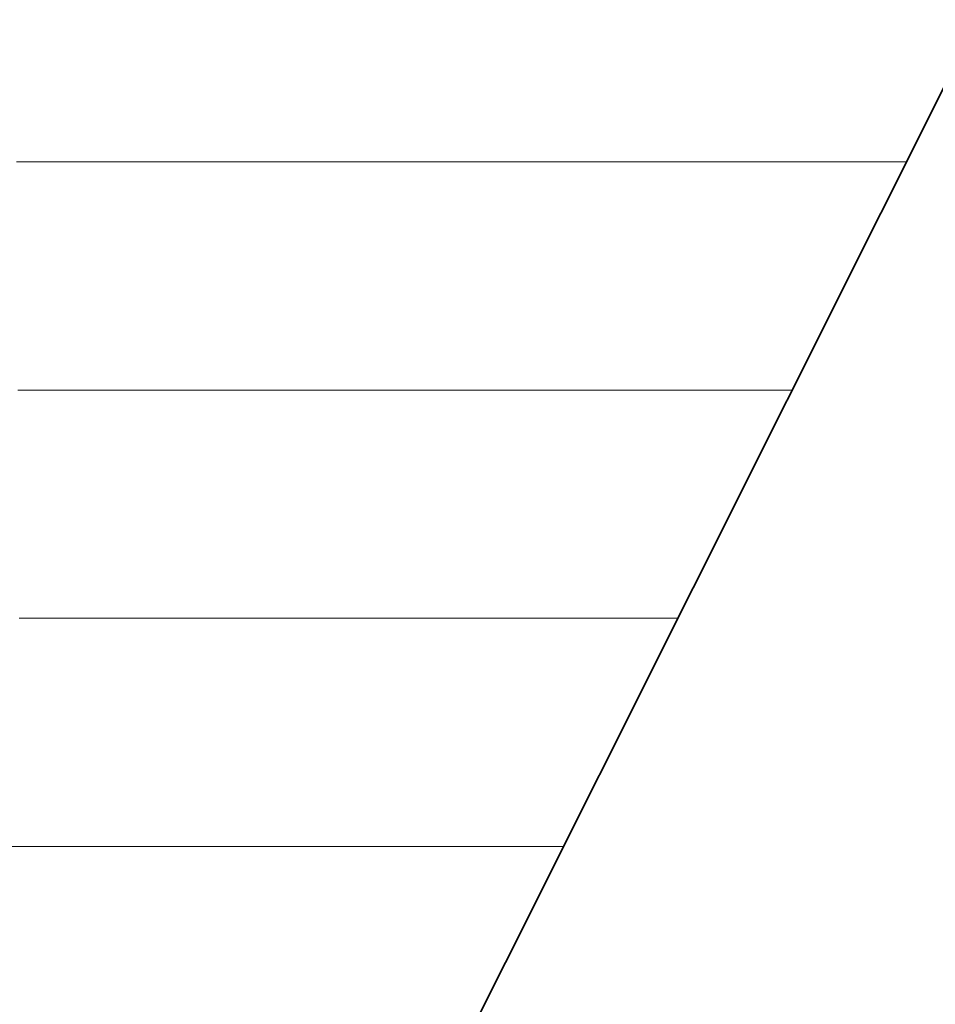
# Model space of a CAD drawing. Units: millimetres. Extents: x 0 to 24042, y 0 to 16800.
# Drawn here: x 17256 to 17313, y 872 to 933 of the extents above; entities that cross this region are included whole.
import ezdxf

# ---------------------------------------------------------------- set-up
doc = ezdxf.new("R2010")
doc.units = ezdxf.units.MM
doc.header["$MEASUREMENT"] = 0
doc.layers.add('(1) Shape lines', color=7, linetype='Continuous', lineweight=35)
doc.layers.add('(9) Sheet', color=7, linetype='Continuous', lineweight=35)

# ---------------------------------------------------------------- blocks, each defined once
blk = doc.blocks.new('HATCH_1326_49f88778-0e63-4d54-b575-4ae0ca5c5fff')
at = {"layer": '(1) Shape lines', "color": 0, "lineweight": 9}
blk.add_line((17256.435, 882), (17255.013, 882), dxfattribs=at)
blk = doc.blocks.new('HATCH_1327_81adf7ef-38c6-4b4d-8cb3-aeb665f47b79')
at = {"layer": '(1) Shape lines', "color": 0, "lineweight": 9}
for p, q in [((17256.811, 924), (17256.195, 924)), ((17256.811, 910), (17256.275, 910)), ((17256.811, 896), (17256.355, 896)), ((17256.811, 882), (17256.435, 882))]:
    blk.add_line(p, q, dxfattribs=at)
blk = doc.blocks.new('HATCH_1332_b0b54e57-822f-4497-95ec-e551fa527a3b')
at = {"layer": '(1) Shape lines', "color": 0, "lineweight": 9}
for p, q in [((17256.829, 924), (17256.811, 924)), ((17256.83, 910), (17256.811, 910)), ((17256.831, 896), (17256.811, 896)), ((17256.833, 882), (17256.811, 882))]:
    blk.add_line(p, q, dxfattribs=at)
blk = doc.blocks.new('HATCH_1333_f03e089b-46e8-438d-948a-97d27c0e9f10')
at = {"layer": '(1) Shape lines', "color": 0, "lineweight": 9}
for p, q in [((17256.838, 924), (17256.829, 924)), ((17256.838, 910), (17256.83, 910)), ((17256.838, 896), (17256.831, 896)), ((17256.838, 882), (17256.833, 882))]:
    blk.add_line(p, q, dxfattribs=at)
blk = doc.blocks.new('HATCH_1338_d413c133-ead8-4be2-baf7-00bc5880d6a0')
at = {"layer": '(1) Shape lines', "color": 0, "lineweight": 9}
for p, q in [((17257.246, 924), (17256.838, 924)), ((17257.273, 910), (17256.838, 910)), ((17257.3, 896), (17256.838, 896)), ((17257.327, 882), (17256.838, 882))]:
    blk.add_line(p, q, dxfattribs=at)
blk = doc.blocks.new('HATCH_1339_eb876830-c9cf-4ec1-b276-a5072a594448')
at = {"layer": '(1) Shape lines', "color": 0, "lineweight": 9}
for p, q in [((17257.453, 924), (17257.246, 924)), ((17257.453, 910), (17257.273, 910)), ((17257.453, 896), (17257.3, 896)), ((17257.453, 882), (17257.327, 882))]:
    blk.add_line(p, q, dxfattribs=at)
blk = doc.blocks.new('HATCH_1342_2b1a28c1-5708-46da-9fb8-8d4424f31088')
at = {"layer": '(1) Shape lines', "color": 0, "lineweight": 9}
for p, q in [((17257.864, 924), (17257.453, 924)), ((17257.891, 910), (17257.453, 910)), ((17257.918, 896), (17257.453, 896)), ((17257.946, 882), (17257.453, 882))]:
    blk.add_line(p, q, dxfattribs=at)
blk = doc.blocks.new('HATCH_1343_5501dd3e-3dbf-4a7c-9a6b-d80b1a759124')
at = {"layer": '(1) Shape lines', "color": 0, "lineweight": 9}
for p, q in [((17258.069, 924), (17257.864, 924)), ((17258.069, 910), (17257.891, 910)), ((17258.069, 896), (17257.918, 896)), ((17258.069, 882), (17257.946, 882))]:
    blk.add_line(p, q, dxfattribs=at)
blk = doc.blocks.new('HATCH_1346_6db3f717-a3df-4c3b-9d87-70517346d48b')
at = {"layer": '(1) Shape lines', "color": 0, "lineweight": 9}
for p, q in [((17258.315, 924), (17258.069, 924)), ((17258.331, 910), (17258.069, 910)), ((17258.348, 896), (17258.069, 896)), ((17258.364, 882), (17258.069, 882))]:
    blk.add_line(p, q, dxfattribs=at)
blk = doc.blocks.new('HATCH_1347_852f3084-b1ed-4c8c-9455-58f788b8162b')
at = {"layer": '(1) Shape lines', "color": 0, "lineweight": 9}
for p, q in [((17258.436, 924), (17258.315, 924)), ((17258.436, 910), (17258.331, 910)), ((17258.436, 896), (17258.348, 896)), ((17258.436, 882), (17258.364, 882))]:
    blk.add_line(p, q, dxfattribs=at)
blk = doc.blocks.new('HATCH_1348_7093b9d2-4742-4b8d-bf18-8d164ec32714')
at = {"layer": '(1) Shape lines', "color": 0, "lineweight": 9}
for p, q in [((17292.531, 924), (17258.436, 924)), ((17294.777, 910), (17258.436, 910)), ((17296.743, 896), (17258.436, 896)), ((17289.733, 882), (17258.436, 882))]:
    blk.add_line(p, q, dxfattribs=at)
blk = doc.blocks.new('HATCH_1349_dd1986ce-5353-4df1-a67e-17ab65f427e7')
at = {"layer": '(1) Shape lines', "color": 0, "lineweight": 9}
for p, q in [((17296.954, 924), (17292.531, 924)), ((17296.954, 910), (17294.777, 910))]:
    blk.add_line(p, q, dxfattribs=at)
blk = doc.blocks.new('HATCH_1352_4192d955-30d8-4cc7-9252-0b92824da2c4')
at = {"layer": '(1) Shape lines', "color": 0, "lineweight": 9}
for p, q in [((17300.52, 924), (17296.954, 924)), ((17300.698, 910), (17296.954, 910))]:
    blk.add_line(p, q, dxfattribs=at)
blk = doc.blocks.new('HATCH_1353_b67182e7-076e-4de0-be2c-e42ed1535f8f')
at = {"layer": '(1) Shape lines', "color": 0, "lineweight": 9}
for p, q in [((17300.774, 924), (17300.52, 924)), ((17300.774, 910), (17300.698, 910))]:
    blk.add_line(p, q, dxfattribs=at)
blk = doc.blocks.new('HATCH_1356_6ebba7dd-c8a0-4bb1-b09b-3315c7660f95')
at = {"layer": '(1) Shape lines', "color": 0, "lineweight": 9}
for p, q in [((17310.764, 924), (17300.774, 924)), ((17303.754, 910), (17300.774, 910))]:
    blk.add_line(p, q, dxfattribs=at)
blk = doc.blocks.new('GROUP_0_bb5fa099-bcf5-401c-95f5-cc7db01cba32')
at = {"layer": '(9) Sheet', "color": 7, "linetype": 'Continuous', "lineweight": 35, "ltscale": 40}
blk.add_lwpolyline([(16783.097, 1058.761), (16878.74, 1210.612), (16977.412, 1022.385), (17089.771, 1210.545), (17193.006, 1022.356), (17300.774, 1210.545), (17378.243, 1058.761), (17194.105, 691.026), (17088.267, 884.221), (16978.492, 691.026)], close=True, dxfattribs=at)
at = {"layer": '(1) Shape lines', "color": 154, "linetype": 'ByBlock'}
for name in ['HATCH_1353_b67182e7-076e-4de0-be2c-e42ed1535f8f', 'HATCH_1356_6ebba7dd-c8a0-4bb1-b09b-3315c7660f95', 'HATCH_1349_dd1986ce-5353-4df1-a67e-17ab65f427e7', 'HATCH_1352_4192d955-30d8-4cc7-9252-0b92824da2c4', 'HATCH_1339_eb876830-c9cf-4ec1-b276-a5072a594448', 'HATCH_1342_2b1a28c1-5708-46da-9fb8-8d4424f31088', 'HATCH_1343_5501dd3e-3dbf-4a7c-9a6b-d80b1a759124', 'HATCH_1346_6db3f717-a3df-4c3b-9d87-70517346d48b', 'HATCH_1347_852f3084-b1ed-4c8c-9455-58f788b8162b', 'HATCH_1348_7093b9d2-4742-4b8d-bf18-8d164ec32714', 'HATCH_1326_49f88778-0e63-4d54-b575-4ae0ca5c5fff', 'HATCH_1327_81adf7ef-38c6-4b4d-8cb3-aeb665f47b79', 'HATCH_1332_b0b54e57-822f-4497-95ec-e551fa527a3b', 'HATCH_1333_f03e089b-46e8-438d-948a-97d27c0e9f10', 'HATCH_1338_d413c133-ead8-4be2-baf7-00bc5880d6a0']:
    blk.add_blockref(name, (0, 0), dxfattribs=at)

msp = doc.modelspace()

# ---------------------------------------------------------------- block references
at = {"color": 7, "linetype": 'ByBlock'}
msp.add_blockref('GROUP_0_bb5fa099-bcf5-401c-95f5-cc7db01cba32', (0, 0), dxfattribs=at)

doc.saveas('drawing.dxf')
